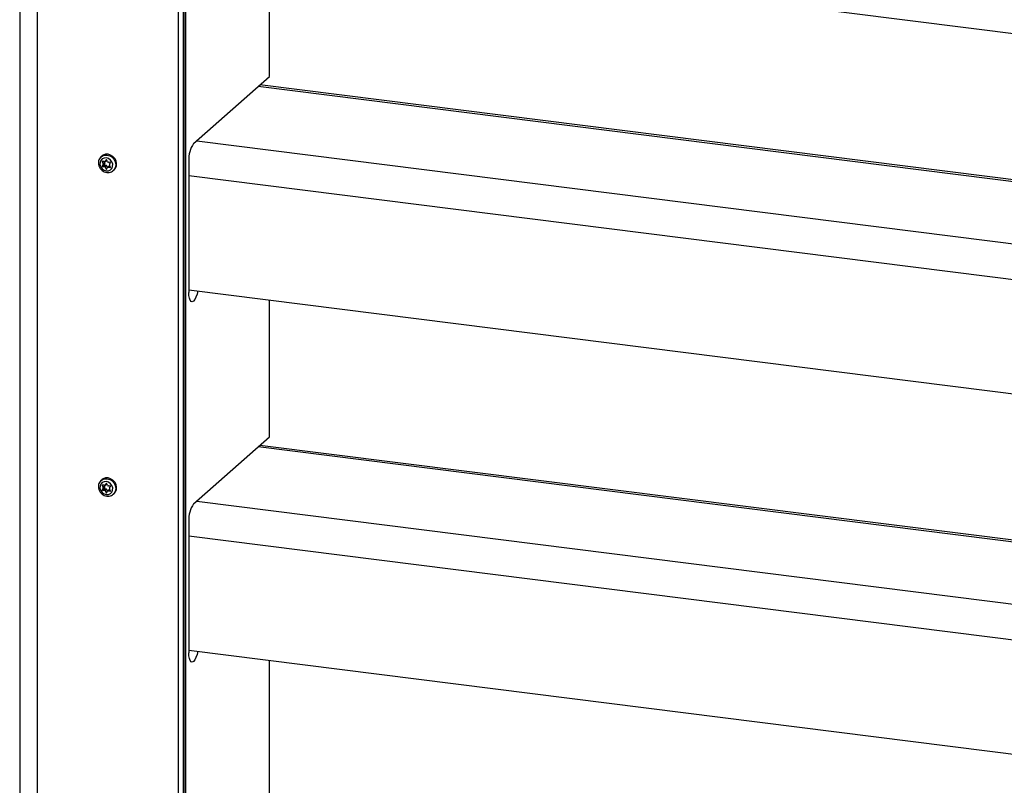
# Model space of a CAD drawing. Extents: x 5 to 415, y 5 to 292.
# Drawn here: x 305 to 332, y 203 to 224 of the extents above; entities that cross this region are included whole.
import ezdxf

# ---------------------------------------------------------------- set-up
doc = ezdxf.new("R2010")
doc.units = 0
doc.linetypes.add('SLD-SOLID', pattern=[0])
doc.layers.get('0').update_dxf_attribs({"linetype": 'CONTINUOUS'})

msp = doc.modelspace()

# ---------------------------------------------------------------- linework, layer by layer
at = {"color": 7, "linetype": 'SLD-SOLID'}
for p, q in [((304.706, 235.557), (304.706, 83.571)), ((309.182, 83.086), (309.182, 234.171)), ((309.049, 82.969), (309.049, 234.054)), ((309.197, 157.434), (309.197, 232.446)), ((309.237, 232.452), (309.237, 157.44)), ((309.325, 226.649), (382.012, 217.491)), ((311.535, 222.635), (311.535, 226.37)), ((309.458, 220.803), (311.535, 222.635)), ((343.625, 218.326), (311.271, 222.402)), ((306.955, 220.461), (306.93, 220.439)), ((306.987, 220.23), (306.961, 220.189)), ((306.961, 220.189), (307.005, 220.228)), ((306.962, 220.307), (306.987, 220.259)), ((307.01, 220.218), (306.966, 220.179)), ((306.966, 220.179), (307.017, 220.172)), ((307.019, 220.308), (306.968, 220.315)), ((306.987, 220.259), (307.032, 220.298)), ((307.031, 220.269), (306.987, 220.23)), ((307.031, 220.269), (307.005, 220.228)), ((307.01, 220.218), (307.061, 220.211)), ((307.017, 220.172), (307.061, 220.211)), ((307.026, 220.308), (307.032, 220.298)), ((307.04, 220.314), (307.083, 220.353)), ((307.086, 220.193), (307.042, 220.154)), ((307.042, 220.154), (307.067, 220.106)), ((307.07, 220.36), (307.044, 220.319)), ((307.077, 220.105), (307.103, 220.145)), ((307.105, 220.311), (307.08, 220.359)), ((307.086, 220.193), (307.108, 220.151)), ((307.152, 220.19), (307.107, 220.151)), ((307.128, 220.157), (307.179, 220.149)), ((307.181, 220.285), (307.13, 220.292)), ((307.16, 220.235), (307.186, 220.276)), ((307.185, 220.158), (307.16, 220.206)), ((309.325, 220.333), (309.325, 216.738)), ((307.261, 220.064), (307.285, 220.086)), ((309.325, 216.808), (382.012, 207.651)), ((311.535, 212.794), (311.535, 216.53)), ((309.458, 210.963), (311.535, 212.794)), ((343.644, 208.483), (311.271, 212.561)), ((306.955, 211.622), (306.93, 211.6)), ((307.04, 211.475), (307.083, 211.514)), ((307.07, 211.521), (307.044, 211.48)), ((307.105, 211.472), (307.08, 211.52)), ((306.987, 211.391), (306.961, 211.35)), ((306.961, 211.35), (307.005, 211.389)), ((306.962, 211.468), (306.987, 211.42)), ((307.01, 211.379), (306.966, 211.34)), ((306.966, 211.34), (307.017, 211.333)), ((307.019, 211.469), (306.968, 211.476)), ((306.987, 211.42), (307.032, 211.459)), ((307.031, 211.43), (306.987, 211.391)), ((307.031, 211.43), (307.005, 211.389)), ((307.01, 211.379), (307.061, 211.372)), ((307.017, 211.333), (307.061, 211.372)), ((307.026, 211.469), (307.032, 211.459)), ((307.086, 211.354), (307.042, 211.315)), ((307.042, 211.315), (307.067, 211.267)), ((307.077, 211.266), (307.103, 211.307)), ((307.086, 211.354), (307.108, 211.312)), ((307.152, 211.351), (307.107, 211.312)), ((307.128, 211.318), (307.179, 211.311)), ((307.181, 211.446), (307.13, 211.454)), ((307.16, 211.396), (307.186, 211.437)), ((307.185, 211.319), (307.16, 211.367)), ((307.261, 211.225), (307.285, 211.247)), ((309.325, 210.492), (309.325, 206.898)), ((309.325, 206.968), (382.012, 197.81)), ((311.535, 202.954), (311.535, 206.689))]:
    msp.add_line(p, q, dxfattribs=at)
at = {"color": 8, "linetype": 'SLD-SOLID'}
for p, q in [((305.191, 83.338), (305.191, 235.496)), ((343.65, 218.274), (311.223, 222.359)), ((309.543, 220.878), (382.012, 211.748)), ((306.971, 220.315), (306.962, 220.307)), ((307.044, 220.319), (307.083, 220.353)), ((307.067, 220.106), (307.092, 220.128)), ((307.072, 220.362), (307.07, 220.36)), ((307.167, 220.191), (307.128, 220.157)), ((307.179, 220.149), (307.185, 220.155)), ((309.325, 219.931), (382.012, 210.774)), ((343.628, 208.436), (311.223, 212.519)), ((307.044, 211.48), (307.083, 211.515)), ((307.072, 211.523), (307.07, 211.521)), ((306.971, 211.476), (306.962, 211.468)), ((307.067, 211.267), (307.092, 211.289)), ((307.167, 211.352), (307.128, 211.318)), ((307.179, 211.311), (307.185, 211.316)), ((309.543, 211.038), (382.012, 201.908)), ((309.325, 210.091), (382.012, 200.933))]:
    msp.add_line(p, q, dxfattribs=at)
at = {"color": 7, "linetype": 'SLD-SOLID', "flags": 128}
for points in [[(306.92, 220.165), (306.959, 220.113), (307.011, 220.075), (307.071, 220.056), (307.131, 220.058), (307.184, 220.081), (307.224, 220.123), (307.246, 220.178), (307.247, 220.239), (307.227, 220.299), (307.188, 220.352), (307.136, 220.39), (307.076, 220.409), (307.016, 220.406), (306.963, 220.383), (306.923, 220.342), (306.901, 220.287), (306.9, 220.226), (306.92, 220.165)], [(307.285, 220.086), (307.321, 220.127), (307.347, 220.189), (307.353, 220.258), (307.339, 220.329), (307.305, 220.394), (307.254, 220.449), (307.192, 220.488), (307.123, 220.508), (307.054, 220.508), (306.991, 220.486), (306.955, 220.461)], [(309.572, 216.777), (309.552, 216.688), (309.524, 216.607), (309.492, 216.544), (309.458, 216.502), (309.424, 216.483), (309.392, 216.49), (309.364, 216.522), (309.343, 216.577), (309.33, 216.651), (309.325, 216.738)], [(306.92, 211.326), (306.959, 211.274), (307.011, 211.236), (307.071, 211.217), (307.131, 211.219), (307.184, 211.243), (307.224, 211.284), (307.246, 211.339), (307.247, 211.4), (307.227, 211.46), (307.188, 211.513), (307.136, 211.551), (307.076, 211.57), (307.016, 211.568), (306.963, 211.544), (306.923, 211.503), (306.901, 211.448), (306.9, 211.387), (306.92, 211.326)], [(307.285, 211.247), (307.321, 211.288), (307.347, 211.35), (307.353, 211.419), (307.339, 211.49), (307.305, 211.556), (307.254, 211.61), (307.192, 211.65), (307.123, 211.67), (307.054, 211.669), (306.991, 211.647), (306.955, 211.622)], [(309.572, 206.937), (309.552, 206.847), (309.524, 206.767), (309.492, 206.703), (309.458, 206.661), (309.424, 206.643), (309.392, 206.65), (309.364, 206.682), (309.343, 206.737), (309.33, 206.81), (309.325, 206.898)]]:
    msp.add_lwpolyline(points, dxfattribs=at)
at = {"color": 8, "linetype": 'SLD-SOLID', "flags": 128}
for points in [[(306.933, 220.441), (306.967, 220.465), (307.03, 220.486), (307.099, 220.487), (307.168, 220.467), (307.23, 220.428), (307.28, 220.373), (307.314, 220.307), (307.329, 220.237), (307.323, 220.168), (307.297, 220.106), (307.261, 220.064)], [(306.933, 211.602), (306.967, 211.626), (307.03, 211.647), (307.099, 211.648), (307.168, 211.628), (307.23, 211.589), (307.28, 211.534), (307.314, 211.468), (307.329, 211.398), (307.323, 211.329), (307.297, 211.267), (307.261, 211.225)]]:
    msp.add_lwpolyline(points, dxfattribs=at)
at = {"color": 7, "linetype": 'SLD-SOLID'}
for centre, radius, start, end in [((310.062, 220.379), 0.738, 144.9309, 183.5931), ((306.967, 220.186), 0.00654, 152.2099, 262.6259), ((306.967, 220.31), 0.00531, 82.4029, 212.486), ((306.962, 220.245), 0.0295, 329.328, 29.1276), ((307.011, 220.225), 0.00654, 152.2099, 262.6259), ((307.011, 220.138), 0.0342, 27.0061, 81.0143), ((307.023, 220.333), 0.0255, 260.5783, 326.7134), ((307.006, 220.284), 0.0295, 329.328, 29.1276), ((307.056, 220.177), 0.0342, 27.0061, 81.0143), ((307.075, 220.356), 0.00592, 22.3989, 141.7004), ((307.124, 220.131), 0.0255, 80.5783, 146.7134), ((307.136, 220.326), 0.0342, 207.0061, 261.0143), ((307.168, 220.171), 0.0251, 97.4339, 131.1796), ((307.186, 220.22), 0.0295, 149.328, 209.1276), ((307.18, 220.155), 0.00531, 262.4029, 32.486), ((307.18, 220.279), 0.00654, 332.2099, 82.6259), ((307.072, 220.108), 0.00592, 202.3989, 321.7004), ((307.075, 211.517), 0.00592, 22.3989, 141.7004), ((306.967, 211.347), 0.00654, 152.2099, 262.6259), ((306.967, 211.471), 0.00531, 82.4029, 212.486), ((306.962, 211.406), 0.0295, 329.328, 29.1276), ((307.011, 211.386), 0.00654, 152.2099, 262.6259), ((307.011, 211.3), 0.0342, 27.0061, 81.0143), ((307.023, 211.494), 0.0255, 260.5783, 326.7134), ((307.006, 211.445), 0.0295, 329.328, 29.1276), ((307.056, 211.339), 0.0342, 27.0061, 81.0143), ((307.072, 211.269), 0.00592, 202.3989, 321.7004), ((307.124, 211.293), 0.0255, 80.5783, 146.7134), ((307.136, 211.487), 0.0342, 207.0061, 261.0143), ((307.168, 211.332), 0.0251, 97.4339, 131.1796), ((307.186, 211.381), 0.0295, 149.328, 209.1276), ((307.18, 211.316), 0.00531, 262.4029, 32.486), ((307.18, 211.44), 0.00654, 332.2099, 82.6259), ((310.062, 210.538), 0.738, 144.9309, 183.5931)]:
    msp.add_arc(centre, radius, start, end, dxfattribs=at)
for points, knots in [([(306.933, 220.441), (306.931, 220.439), (306.911, 220.426), (306.885, 220.387), (306.86, 220.327), (306.855, 220.26), (306.866, 220.202), (306.881, 220.168), (306.887, 220.156)], [0, 0, 0, 0, 0.025476, 0.236983, 0.447252, 0.658279, 0.871532, 1, 1, 1, 1]), ([(306.887, 220.156), (306.894, 220.144), (306.912, 220.112), (306.955, 220.068), (307.016, 220.03), (307.084, 220.01), (307.152, 220.011), (307.214, 220.029), (307.246, 220.054), (307.26, 220.065)], [0, 0, 0, 0, 0.090019, 0.245634, 0.402311, 0.559399, 0.716049, 0.87112, 1, 1, 1, 1]), ([(306.933, 211.602), (306.931, 211.6), (306.911, 211.587), (306.885, 211.548), (306.86, 211.488), (306.855, 211.421), (306.866, 211.363), (306.881, 211.33), (306.887, 211.317)], [0, 0, 0, 0, 0.025476, 0.236983, 0.447252, 0.658279, 0.871532, 1, 1, 1, 1]), ([(306.887, 211.317), (306.894, 211.305), (306.912, 211.273), (306.955, 211.229), (307.016, 211.191), (307.084, 211.171), (307.152, 211.172), (307.214, 211.19), (307.246, 211.215), (307.26, 211.226)], [0, 0, 0, 0, 0.090019, 0.245634, 0.402311, 0.559399, 0.716049, 0.87112, 1, 1, 1, 1])]:
    msp.add_open_spline(points, degree=3, knots=knots, dxfattribs=at)

doc.saveas('drawing.dxf')
